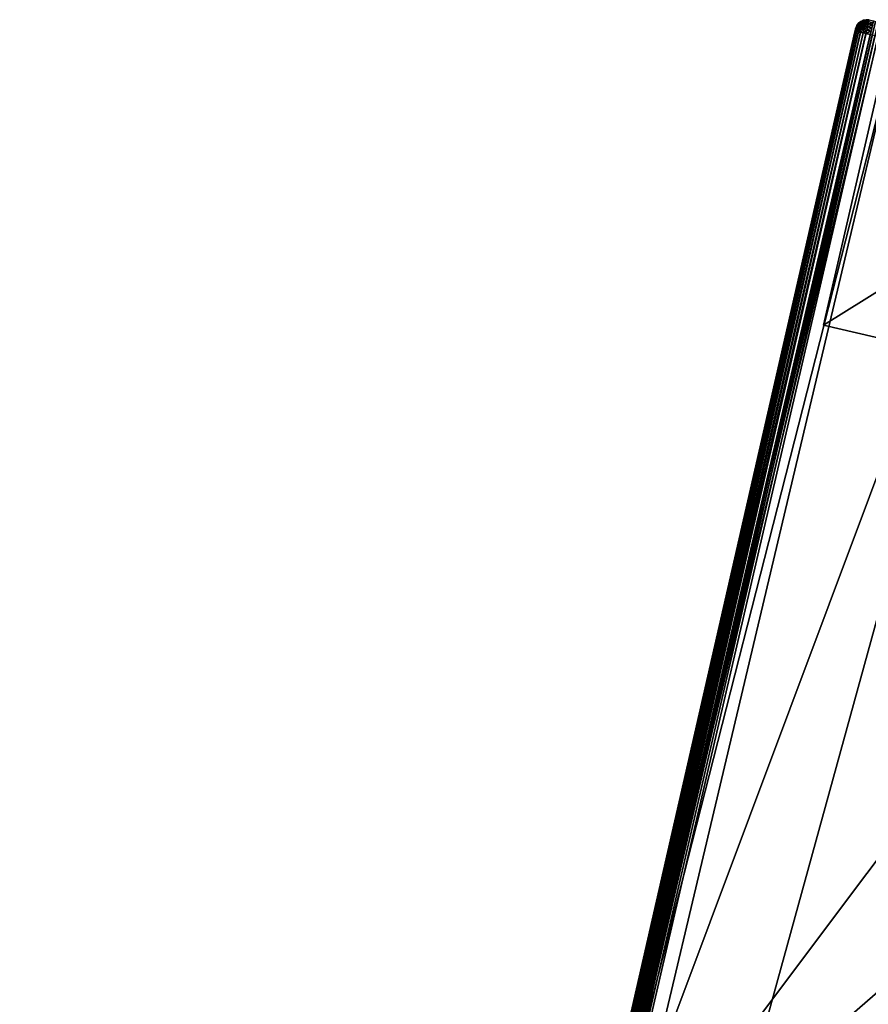
# Model space of a CAD drawing. Extents: x -2.66 to 2.48, y -3.08 to -0.53.
# Drawn here: x -2.15 to -1.84, y -1.35 to -1 of the extents above; entities that cross this region are included whole.
import ezdxf

# ---------------------------------------------------------------- set-up
doc = ezdxf.new("R2010")
doc.units = 0
doc.header["$LTSCALE"] = 0.0254
doc.layers.get('0').update_dxf_attribs({"color": 13, "linetype": 'CONTINUOUS'})

# ---------------------------------------------------------------- blocks, each defined once
blk = doc.blocks.new('GROUP_3')
at = {"color": 250}
for p, q in [((0, 0.1), (0.1, 0.1)), ((0, 0.1), (0, 0.1, 0.02)), ((0, 0.1, 0.02), (0.1, 0.1, 0.02)), ((0, 0, 0.02), (0, 0.1, 0.02)), ((0, 0.1, 0.02), (0.1, 0.1, 0.02)), ((0, 0), (0, 0.1)), ((0, 0, 0.02), (0, 0.1, 0.02)), ((0, 0.1), (0, 0.1, 0.02)), ((0, 0), (0, 0.1)), ((0, 0.1), (0.1, 0.1)), ((0.1, 0.1), (0.1, 0)), ((0.1, 0.1), (0.1, 0.1, 0.02)), ((0.1, 0.1, 0.02), (0.1, 0, 0.02)), ((0.1, 0.1), (0.1, 0.1, 0.02)), ((0.1, 0.1, 0.02), (0.1, 0, 0.02)), ((0.1, 0.1), (0.1, 0)), ((0.1, 0), (0, 0)), ((0.1, 0, 0.02), (0, 0, 0.02)), ((0, 0), (0, 0, 0.02)), ((0.1, 0, 0.02), (0, 0, 0.02)), ((0, 0), (0, 0, 0.02)), ((0.1, 0), (0, 0)), ((0.1, 0), (0.1, 0, 0.02)), ((0.1, 0), (0.1, 0, 0.02))]:
    blk.add_line(p, q, dxfattribs=at)
mesh = blk.add_polyface(dxfattribs=at)
corners = [(0, 0.1, 0.02), (0.1, 0.1), (0, 0.1), (0.1, 0.1, 0.02)]
mesh.append_faces([[corners[k] for k in face] for face in [(0, 1, 2), (1, 0, 3)]], dxfattribs={"vtx0": -1, "color": 250})
mesh = blk.add_polyface(dxfattribs=at)
corners = [(0.1, 0, 0.02), (0, 0.1, 0.02), (0, 0, 0.02), (0.1, 0.1, 0.02)]
mesh.append_faces([[corners[k] for k in face] for face in [(0, 1, 2), (1, 0, 3)]], dxfattribs={"vtx0": -1, "color": 250})
mesh = blk.add_polyface(dxfattribs=at)
corners = [(0, 0.1, 0.02), (0, 0), (0, 0, 0.02), (0, 0.1)]
mesh.append_faces([[corners[k] for k in face] for face in [(0, 1, 2), (1, 0, 3)]], dxfattribs={"vtx0": -1, "color": 250})
mesh = blk.add_polyface(dxfattribs=at)
corners = [(0.1, 0.1), (0, 0), (0, 0.1), (0.1, 0)]
mesh.append_faces([[corners[k] for k in face] for face in [(0, 1, 2), (1, 0, 3)]], dxfattribs={"vtx0": -1, "color": 250})
mesh = blk.add_polyface(dxfattribs=at)
corners = [(0.1, 0.1), (0.1, 0, 0.02), (0.1, 0), (0.1, 0.1, 0.02)]
mesh.append_faces([[corners[k] for k in face] for face in [(0, 1, 2), (1, 0, 3)]], dxfattribs={"vtx0": -1, "color": 250})
mesh = blk.add_polyface(dxfattribs=at)
corners = [(0.1, 0, 0.02), (0, 0), (0.1, 0), (0, 0, 0.02)]
mesh.append_faces([[corners[k] for k in face] for face in [(0, 1, 2), (1, 0, 3)]], dxfattribs={"vtx0": -1, "color": 250})
blk = doc.blocks.new('GROUP_2')
at = {"color": 0, "rotation": 311.4000000000017}
blk.add_blockref('GROUP_3', (0, 0.98178), dxfattribs=at)
blk = doc.blocks.new('GROUP_1')
at = {"color": 0}
for p, q in [((0.0002, 1.00858, 0.00054), (0.00066, 1.00952, 0.00014)), ((0.0002, 1.00858, 0.00054), (0.00066, 1.00952, 0.00014)), ((0.00066, 1.00952, 0.42499), (0.0002, 1.00858, 0.42496)), ((0.00066, 1.00952, 0.42499), (0.0002, 1.00858, 0.42496)), ((0.0003, 1.00847, 0.42615), (0.00077, 1.0094, 0.42626)), ((0.0003, 1.00847, 0.42615), (0.00077, 1.0094, 0.42626)), ((0.00066, 1.00952, 0.00014), (0.00134, 1.0103)), ((0.00066, 1.00952, 0.00014), (0.00134, 1.0103)), ((0.00134, 1.0103, 0.425), (0.00066, 1.00952, 0.42499)), ((0.00134, 1.0103, 0.425), (0.00066, 1.00952, 0.42499)), ((0.00066, 1.00952, 0.00014), (0.89603, 0.00041, 0.00014)), ((0.00066, 1.00952, 0.00014), (0.89603, 0.00041, 0.00014)), ((0.00066, 1.00952, 0.42499), (0.00066, 1.00952, 0.00014)), ((0.00066, 1.00952, 0.42499), (0.00066, 1.00952, 0.00014)), ((0.00077, 1.0094, 0.42626), (0.00066, 1.00952, 0.42499)), ((0.00077, 1.0094, 0.42626), (0.00066, 1.00952, 0.42499)), ((0.00077, 1.0094, 0.42626), (0.00145, 1.01017, 0.42629)), ((0.00077, 1.0094, 0.42626), (0.00145, 1.01017, 0.42629)), ((0.00109, 1.00903, 0.42743), (0.00077, 1.0094, 0.42626)), ((0.00109, 1.00903, 0.42743), (0.00077, 1.0094, 0.42626)), ((0.00109, 1.00903, 0.42743), (0.00178, 1.0098, 0.4275)), ((0.00109, 1.00903, 0.42743), (0.00178, 1.0098, 0.4275)), ((0.89689, 0.00099), (0.00134, 1.0103)), ((0.89689, 0.00099), (0.00134, 1.0103)), ((0.00178, 1.0098, 0.4275), (0.00231, 1.0092, 0.42854)), ((0.00178, 1.0098, 0.4275), (0.00231, 1.0092, 0.42854)), ((0.00351, 1.01026, 0.42854), (0.00231, 1.0092, 0.42854)), ((0.00351, 1.01026, 0.42854), (0.00231, 1.0092, 0.42854)), ((0.00419, 1.00949, 0.42933), (0.00299, 1.00843, 0.42933)), ((0.00419, 1.00949, 0.42933), (0.00299, 1.00843, 0.42933)), ((0, 1.00756, 0.00117), (0.0002, 1.00858, 0.00054)), ((0, 1.00756, 0.00117), (0.0002, 1.00858, 0.00054)), ((0.0002, 1.00858, 0.42496), (0, 1.00756, 0.42492)), ((0.0002, 1.00858, 0.42496), (0, 1.00756, 0.42492)), ((0, 1.00756, 0.00117), (0.89399, 0, 0.00117)), ((0, 1.00756, 0.00117), (0.89399, 0, 0.00117)), ((0.00007, 1.00652, 0.002), (0, 1.00756, 0.00117)), ((0, 1.00756, 0.42492), (0, 1.00756, 0.00117)), ((0.00007, 1.00652, 0.002), (0, 1.00756, 0.00117)), ((0, 1.00756, 0.42492), (0.00007, 1.00652, 0.42487)), ((0, 1.00756, 0.42492), (0, 1.00756, 0.00117)), ((0.00009, 1.00746, 0.42599), (0, 1.00756, 0.42492)), ((0, 1.00756, 0.42492), (0.00007, 1.00652, 0.42487)), ((0.00009, 1.00746, 0.42599), (0, 1.00756, 0.42492)), ((0.00007, 1.00652, 0.002), (0.89297, 0.0002, 0.002)), ((0.00007, 1.00652, 0.002), (0.89297, 0.0002, 0.002)), ((0.00041, 1.00553, 0.00296), (0.00007, 1.00652, 0.002)), ((0.00007, 1.00652, 0.42487), (0.00007, 1.00652, 0.002)), ((0.00007, 1.00652, 0.42487), (0.00007, 1.00652, 0.002)), ((0.00041, 1.00553, 0.00296), (0.00007, 1.00652, 0.002)), ((0.00007, 1.00652, 0.42487), (0.00041, 1.00553, 0.42481)), ((0.00015, 1.00643, 0.42577), (0.00007, 1.00652, 0.42487)), ((0.00015, 1.00643, 0.42577), (0.00007, 1.00652, 0.42487)), ((0.00007, 1.00652, 0.42487), (0.00041, 1.00553, 0.42481)), ((0.00009, 1.00746, 0.42599), (0.0003, 1.00847, 0.42615)), ((0.00009, 1.00746, 0.42599), (0.0003, 1.00847, 0.42615)), ((0.00015, 1.00643, 0.42577), (0.00009, 1.00746, 0.42599)), ((0.00035, 1.00717, 0.42691), (0.00009, 1.00746, 0.42599)), ((0.00035, 1.00717, 0.42691), (0.00009, 1.00746, 0.42599)), ((0.00015, 1.00643, 0.42577), (0.00009, 1.00746, 0.42599)), ((0.00035, 1.00621, 0.42649), (0.00015, 1.00643, 0.42577)), ((0.00048, 1.00546, 0.42552), (0.00015, 1.00643, 0.42577)), ((0.00035, 1.00621, 0.42649), (0.00015, 1.00643, 0.42577)), ((0.00048, 1.00546, 0.42552), (0.00015, 1.00643, 0.42577)), ((0.0002, 1.00858, 0.00054), (0.89504, 0.00007, 0.00054)), ((0.0002, 1.00858, 0.00054), (0.89504, 0.00007, 0.00054)), ((0.0002, 1.00858, 0.42496), (0.0002, 1.00858, 0.00054)), ((0.0002, 1.00858, 0.42496), (0.0002, 1.00858, 0.00054)), ((0.0003, 1.00847, 0.42615), (0.0002, 1.00858, 0.42496)), ((0.0003, 1.00847, 0.42615), (0.0002, 1.00858, 0.42496)), ((0.0006, 1.00813, 0.42723), (0.0003, 1.00847, 0.42615)), ((0.0006, 1.00813, 0.42723), (0.0003, 1.00847, 0.42615)), ((0.00035, 1.00717, 0.42691), (0.0006, 1.00813, 0.42723)), ((0.00035, 1.00717, 0.42691), (0.0006, 1.00813, 0.42723)), ((0.00075, 1.00672, 0.4277), (0.00035, 1.00717, 0.42691)), ((0.00075, 1.00672, 0.4277), (0.00035, 1.00717, 0.42691)), ((0.00035, 1.00717, 0.42691), (0.00035, 1.00621, 0.42649)), ((0.00035, 1.00717, 0.42691), (0.00035, 1.00621, 0.42649)), ((0.00035, 1.00621, 0.42649), (0.00061, 1.00531, 0.426)), ((0.00066, 1.00585, 0.42711), (0.00035, 1.00621, 0.42649)), ((0.00066, 1.00585, 0.42711), (0.00035, 1.00621, 0.42649)), ((0.00035, 1.00621, 0.42649), (0.00061, 1.00531, 0.426)), ((0.0006, 1.00813, 0.42723), (0.00109, 1.00903, 0.42743)), ((0.0006, 1.00813, 0.42723), (0.00109, 1.00903, 0.42743)), ((0.00107, 1.0076, 0.42815), (0.0006, 1.00813, 0.42723)), ((0.00107, 1.0076, 0.42815), (0.0006, 1.00813, 0.42723)), ((0.00075, 1.00672, 0.4277), (0.00066, 1.00585, 0.42711)), ((0.00075, 1.00672, 0.4277), (0.00066, 1.00585, 0.42711)), ((0.00107, 1.00539, 0.42758), (0.00066, 1.00585, 0.42711)), ((0.00107, 1.00539, 0.42758), (0.00066, 1.00585, 0.42711)), ((0.00066, 1.00585, 0.42711), (0.00082, 1.00508, 0.42642)), ((0.00066, 1.00585, 0.42711), (0.00082, 1.00508, 0.42642)), ((0.00107, 1.0076, 0.42815), (0.00075, 1.00672, 0.4277)), ((0.00107, 1.0076, 0.42815), (0.00075, 1.00672, 0.4277)), ((0.00127, 1.00612, 0.42831), (0.00075, 1.00672, 0.4277)), ((0.00127, 1.00612, 0.42831), (0.00075, 1.00672, 0.4277)), ((0.0016, 1.00845, 0.42844), (0.00107, 1.0076, 0.42815)), ((0.0016, 1.00845, 0.42844), (0.00107, 1.0076, 0.42815)), ((0.00168, 1.00691, 0.42886), (0.00107, 1.0076, 0.42815)), ((0.00168, 1.00691, 0.42886), (0.00107, 1.0076, 0.42815)), ((0.00107, 1.00539, 0.42758), (0.00127, 1.00612, 0.42831)), ((0.00107, 1.00539, 0.42758), (0.00127, 1.00612, 0.42831)), ((0.0016, 1.00845, 0.42844), (0.00109, 1.00903, 0.42743)), ((0.0016, 1.00845, 0.42844), (0.00109, 1.00903, 0.42743)), ((0.00127, 1.00612, 0.42831), (0.00168, 1.00691, 0.42886)), ((0.00127, 1.00612, 0.42831), (0.00168, 1.00691, 0.42886)), ((0.00189, 1.00544, 0.42869), (0.00127, 1.00612, 0.42831)), ((0.00189, 1.00544, 0.42869), (0.00127, 1.00612, 0.42831)), ((0.00231, 1.0092, 0.42854), (0.0016, 1.00845, 0.42844)), ((0.00231, 1.0092, 0.42854), (0.0016, 1.00845, 0.42844)), ((0.00227, 1.0077, 0.42921), (0.0016, 1.00845, 0.42844)), ((0.00227, 1.0077, 0.42921), (0.0016, 1.00845, 0.42844)), ((0.00168, 1.00691, 0.42886), (0.00227, 1.0077, 0.42921)), ((0.00168, 1.00691, 0.42886), (0.00227, 1.0077, 0.42921)), ((0.0024, 1.00611, 0.42931), (0.00168, 1.00691, 0.42886)), ((0.0024, 1.00611, 0.42931), (0.00168, 1.00691, 0.42886)), ((0.0024, 1.00611, 0.42931), (0.00189, 1.00544, 0.42869)), ((0.0024, 1.00611, 0.42931), (0.00189, 1.00544, 0.42869)), ((0.00227, 1.0077, 0.42921), (0.00299, 1.00843, 0.42933)), ((0.00227, 1.0077, 0.42921), (0.00299, 1.00843, 0.42933)), ((0.00305, 1.00682, 0.4297), (0.00227, 1.0077, 0.42921)), ((0.00305, 1.00682, 0.4297), (0.00227, 1.0077, 0.42921)), ((0.00231, 1.0092, 0.42854), (0.00299, 1.00843, 0.42933)), ((0.00231, 1.0092, 0.42854), (0.00299, 1.00843, 0.42933)), ((0.00305, 1.00682, 0.4297), (0.0024, 1.00611, 0.42931)), ((0.00305, 1.00682, 0.4297), (0.0024, 1.00611, 0.42931)), ((0.00319, 1.00522, 0.42946), (0.0024, 1.00611, 0.42931)), ((0.00319, 1.00522, 0.42946), (0.0024, 1.00611, 0.42931)), ((0.00299, 1.00843, 0.42933), (0.00379, 1.00752, 0.42983)), ((0.00299, 1.00843, 0.42933), (0.00379, 1.00752, 0.42983)), ((0.00379, 1.00752, 0.42983), (0.00305, 1.00682, 0.4297)), ((0.00379, 1.00752, 0.42983), (0.00305, 1.00682, 0.4297)), ((0.00389, 1.00588, 0.42986), (0.00305, 1.00682, 0.4297)), ((0.00389, 1.00588, 0.42986), (0.00305, 1.00682, 0.4297)), ((0.00389, 1.00588, 0.42986), (0.00319, 1.00522, 0.42946)), ((0.00389, 1.00588, 0.42986), (0.00319, 1.00522, 0.42946)), ((0.00499, 1.00858, 0.42983), (0.00379, 1.00752, 0.42983)), ((0.00499, 1.00858, 0.42983), (0.00379, 1.00752, 0.42983)), ((0.00379, 1.00752, 0.42983), (0.00464, 1.00655, 0.43)), ((0.00379, 1.00752, 0.42983), (0.00464, 1.00655, 0.43)), ((0.00464, 1.00655, 0.43), (0.00389, 1.00588, 0.42986)), ((0.00464, 1.00655, 0.43), (0.00389, 1.00588, 0.42986)), ((0.00389, 1.00588, 0.42986), (0.29785, 0.67458, 0.42986)), ((0.00389, 1.00588, 0.42986), (0.29785, 0.67458, 0.42986)), ((0.00464, 1.00655, 0.43), (0.00585, 1.00761, 0.43)), ((0.00464, 1.00655, 0.43), (0.00585, 1.00761, 0.43)), ((0.29853, 0.67536, 0.43), (0.00464, 1.00655, 0.43)), ((0.29853, 0.67536, 0.43), (0.00464, 1.00655, 0.43)), ((0.00041, 1.00553, 0.00296), (0.89203, 0.00066, 0.00296)), ((0.001, 1.00467, 0.004), (0.00041, 1.00553, 0.00296)), ((0.00041, 1.00553, 0.00296), (0.89203, 0.00066, 0.00296)), ((0.00041, 1.00553, 0.42481), (0.00041, 1.00553, 0.00296)), ((0.001, 1.00467, 0.004), (0.00041, 1.00553, 0.00296)), ((0.00041, 1.00553, 0.42481), (0.001, 1.00467, 0.42474)), ((0.00041, 1.00553, 0.42481), (0.00041, 1.00553, 0.00296)), ((0.00048, 1.00546, 0.42552), (0.00041, 1.00553, 0.42481)), ((0.00041, 1.00553, 0.42481), (0.001, 1.00467, 0.42474)), ((0.00048, 1.00546, 0.42552), (0.00041, 1.00553, 0.42481)), ((0.00104, 1.00462, 0.42525), (0.00048, 1.00546, 0.42552)), ((0.00061, 1.00531, 0.426), (0.00048, 1.00546, 0.42552)), ((0.00061, 1.00531, 0.426), (0.00048, 1.00546, 0.42552)), ((0.00104, 1.00462, 0.42525), (0.00048, 1.00546, 0.42552)), ((0.00082, 1.00508, 0.42642), (0.00061, 1.00531, 0.426)), ((0.00061, 1.00531, 0.426), (0.00111, 1.00455, 0.42548)), ((0.00061, 1.00531, 0.426), (0.00111, 1.00455, 0.42548)), ((0.00082, 1.00508, 0.42642), (0.00061, 1.00531, 0.426)), ((0.00082, 1.00508, 0.42642), (0.00121, 1.00443, 0.42568)), ((0.0011, 1.00476, 0.42674), (0.00082, 1.00508, 0.42642)), ((0.0011, 1.00476, 0.42674), (0.00082, 1.00508, 0.42642)), ((0.00082, 1.00508, 0.42642), (0.00121, 1.00443, 0.42568)), ((0.89124, 0.00134, 0.004), (0.001, 1.00467, 0.004)), ((0.001, 1.00467, 0.004), (0.001, 1.00467, 0.42474)), ((0.00104, 1.00462, 0.42525), (0.001, 1.00467, 0.42474)), ((0.001, 1.00467, 0.004), (0.001, 1.00467, 0.42474)), ((0.89124, 0.00134, 0.004), (0.001, 1.00467, 0.004)), ((0.00104, 1.00462, 0.42525), (0.001, 1.00467, 0.42474)), ((0.00111, 1.00455, 0.42548), (0.00104, 1.00462, 0.42525)), ((0.00111, 1.00455, 0.42548), (0.00104, 1.00462, 0.42525)), ((0.0011, 1.00476, 0.42674), (0.00107, 1.00539, 0.42758)), ((0.00155, 1.00485, 0.42788), (0.00107, 1.00539, 0.42758)), ((0.00155, 1.00485, 0.42788), (0.00107, 1.00539, 0.42758)), ((0.0011, 1.00476, 0.42674), (0.00107, 1.00539, 0.42758)), ((0.00134, 1.00428, 0.42584), (0.0011, 1.00476, 0.42674)), ((0.00142, 1.0044, 0.42694), (0.0011, 1.00476, 0.42674)), ((0.00142, 1.0044, 0.42694), (0.0011, 1.00476, 0.42674)), ((0.00134, 1.00428, 0.42584), (0.0011, 1.00476, 0.42674)), ((0.00121, 1.00443, 0.42568), (0.00111, 1.00455, 0.42548)), ((0.00121, 1.00443, 0.42568), (0.00111, 1.00455, 0.42548)), ((0.00134, 1.00428, 0.42584), (0.00121, 1.00443, 0.42568)), ((0.00134, 1.00428, 0.42584), (0.00121, 1.00443, 0.42568)), ((0.0015, 1.00411, 0.42593), (0.00134, 1.00428, 0.42584)), ((0.0015, 1.00411, 0.42593), (0.00134, 1.00428, 0.42584)), ((0.00155, 1.00485, 0.42788), (0.00142, 1.0044, 0.42694)), ((0.00155, 1.00485, 0.42788), (0.00142, 1.0044, 0.42694)), ((0.00189, 1.00387, 0.42704), (0.00142, 1.0044, 0.42694)), ((0.00189, 1.00387, 0.42704), (0.00142, 1.0044, 0.42694)), ((0.00142, 1.0044, 0.42694), (0.0015, 1.00411, 0.42593)), ((0.00142, 1.0044, 0.42694), (0.0015, 1.00411, 0.42593)), ((0.00184, 1.00373, 0.426), (0.0015, 1.00411, 0.42593)), ((0.00184, 1.00373, 0.426), (0.0015, 1.00411, 0.42593)), ((0.00189, 1.00544, 0.42869), (0.00155, 1.00485, 0.42788)), ((0.00189, 1.00544, 0.42869), (0.00155, 1.00485, 0.42788)), ((0.00215, 1.00418, 0.428), (0.00155, 1.00485, 0.42788)), ((0.00215, 1.00418, 0.428), (0.00155, 1.00485, 0.42788)), ((0.00189, 1.00387, 0.42704), (0.00184, 1.00373, 0.426)), ((0.00189, 1.00387, 0.42704), (0.00184, 1.00373, 0.426)), ((0.29819, 0.66973, 0.426), (0.00184, 1.00373, 0.426)), ((0.29819, 0.66973, 0.426), (0.00184, 1.00373, 0.426)), ((0.00259, 1.00464, 0.42883), (0.00189, 1.00544, 0.42869)), ((0.00259, 1.00464, 0.42883), (0.00189, 1.00544, 0.42869)), ((0.00215, 1.00418, 0.428), (0.00189, 1.00387, 0.42704)), ((0.00215, 1.00418, 0.428), (0.00189, 1.00387, 0.42704)), ((0.00189, 1.00387, 0.42704), (0.2976, 0.67059, 0.42704)), ((0.00189, 1.00387, 0.42704), (0.2976, 0.67059, 0.42704)), ((0.00259, 1.00464, 0.42883), (0.00215, 1.00418, 0.428)), ((0.00259, 1.00464, 0.42883), (0.00215, 1.00418, 0.428)), ((0.00215, 1.00418, 0.428), (0.29726, 0.67158, 0.428)), ((0.00215, 1.00418, 0.428), (0.29726, 0.67158, 0.428)), ((0.00319, 1.00522, 0.42946), (0.00259, 1.00464, 0.42883)), ((0.00319, 1.00522, 0.42946), (0.00259, 1.00464, 0.42883)), ((0.00259, 1.00464, 0.42883), (0.29719, 0.67262, 0.42883)), ((0.00259, 1.00464, 0.42883), (0.29719, 0.67262, 0.42883)), ((0.00319, 1.00522, 0.42946), (0.29739, 0.67364, 0.42946)), ((0.00319, 1.00522, 0.42946), (0.29739, 0.67364, 0.42946))]:
    blk.add_line(p, q, dxfattribs=at)
at = {"color": 7}
mesh = blk.add_polyface(dxfattribs=at)
corners = [(0.00254, 1.01136), (0.89689, 0.00099), (0.00134, 1.0103), (0.00308, 1.01183), (0.00379, 1.01247), (0.00466, 1.01323), (0.00975, 1.01772), (0.04599, 1.04967), (0.14594, 1.14962), (0.23942, 1.25565), (0.32605, 1.36733), (0.4055, 1.48424), (0.47745, 1.6059), (0.54162, 1.73185), (0.57913, 1.81853), (1.82411, 1.29794), (0.89868, 0.00257), (0.90061, 0.00427), (0.90146, 0.00502), (0.90261, 0.00604), (0.904, 0.00726), (0.91215, 0.01444), (0.97013, 0.06556), (1.13005, 0.22548), (1.27961, 0.39512), (1.41822, 0.57382), (1.54534, 0.76087), (1.66047, 0.95554), (1.76314, 1.15705)]
mesh.append_faces([[corners[k] for k in face] for face in [(0, 1, 2), (27, 15, 28)]], dxfattribs={"vtx0": -1, "color": 7})
mesh.append_faces([[corners[k] for k in face] for face in [(1, 15, 16), (16, 15, 17), (17, 15, 18), (18, 15, 19), (19, 15, 20), (20, 15, 21), (21, 15, 22), (22, 15, 23), (23, 15, 24), (24, 15, 25), (25, 15, 26), (26, 15, 27)]], dxfattribs={"vtx0": -1, "vtx1": -1, "color": 7})
mesh.append_faces([[corners[k] for k in face] for face in [(1, 0, 3), (1, 3, 4), (1, 4, 5), (1, 5, 6), (1, 6, 7), (1, 7, 8), (1, 8, 9), (1, 9, 10), (1, 10, 11), (1, 11, 12), (1, 12, 13), (1, 13, 14), (1, 14, 15)]], dxfattribs={"vtx0": -1, "vtx2": -1, "color": 7})
at = {"color": 0}
mesh = blk.add_polyface(dxfattribs=at)
corners = [(0.29853, 0.67536, 0.43), (0.00585, 1.00761, 0.43), (0.00464, 1.00655, 0.43), (0.00638, 1.00808, 0.43), (0.0071, 1.00872, 0.43), (0.00797, 1.00948, 0.43), (0.01306, 1.01397, 0.43), (0.04942, 1.04602, 0.43), (0.14959, 1.1462, 0.43), (0.24327, 1.25246, 0.43), (0.3301, 1.36439, 0.43), (0.35267, 0.72309, 0.43), (0.40972, 1.48156, 0.43), (0.47252, 0.84294, 0.43), (0.48184, 1.60349, 0.43), (0.58461, 0.97008, 0.43), (0.54615, 1.72972, 0.43), (0.58375, 1.8166, 0.43), (0.99228, 1.64577, 0.43), (0.68849, 1.10401, 0.43), (0.78376, 1.24419, 0.43), (0.87004, 1.39008, 0.43), (0.94699, 1.5411, 0.43)]
mesh.append_faces([[corners[k] for k in face] for face in [(0, 1, 2), (18, 21, 22)]], dxfattribs={"vtx0": -1, "color": 0})
mesh.append_faces([[corners[k] for k in face] for face in [(1, 0, 3), (3, 0, 4), (4, 0, 5), (5, 0, 6), (6, 0, 7), (7, 0, 8), (8, 0, 9), (9, 0, 10), (10, 11, 12), (12, 13, 14), (14, 15, 16), (16, 15, 17), (17, 15, 18)]], dxfattribs={"vtx0": -1, "vtx1": -1, "color": 0})
mesh.append_faces([[corners[k] for k in face] for face in [(10, 0, 11), (12, 11, 13), (14, 13, 15), (18, 15, 19), (18, 19, 20), (18, 20, 21)]], dxfattribs={"vtx0": -1, "vtx2": -1, "color": 0})
mesh = blk.add_polyface(dxfattribs=at)
corners = [(0.00066, 1.00952, 0.00014), (0.89504, 0.00007, 0.00054), (0.0002, 1.00858, 0.00054), (0.89603, 0.00041, 0.00014)]
mesh.append_faces([[corners[k] for k in face] for face in [(0, 1, 2), (1, 0, 3)]], dxfattribs={"vtx0": -1, "color": 0})
mesh = blk.add_polyface(dxfattribs=at)
corners = [(0.00066, 1.00952, 0.42499), (0.0002, 1.00858, 0.00054), (0.0002, 1.00858, 0.42496), (0.00066, 1.00952, 0.00014)]
mesh.append_faces([[corners[k] for k in face] for face in [(0, 1, 2), (1, 0, 3)]], dxfattribs={"vtx0": -1, "color": 0})
mesh = blk.add_polyface(dxfattribs=at)
corners = [(0.00077, 1.0094, 0.42626), (0.0002, 1.00858, 0.42496), (0.0003, 1.00847, 0.42615), (0.00066, 1.00952, 0.42499)]
mesh.append_faces([[corners[k] for k in face] for face in [(0, 1, 2), (1, 0, 3)]], dxfattribs={"vtx0": -1, "color": 0})
mesh = blk.add_polyface(dxfattribs=at)
corners = [(0.00109, 1.00903, 0.42743), (0.0003, 1.00847, 0.42615), (0.0006, 1.00813, 0.42723), (0.00077, 1.0094, 0.42626)]
mesh.append_faces([[corners[k] for k in face] for face in [(0, 1, 2), (1, 0, 3)]], dxfattribs={"vtx0": -1, "color": 0})
mesh = blk.add_polyface(dxfattribs=at)
corners = [(0.00134, 1.0103), (0.89603, 0.00041, 0.00014), (0.00066, 1.00952, 0.00014), (0.89689, 0.00099)]
mesh.append_faces([[corners[k] for k in face] for face in [(0, 1, 2), (1, 0, 3)]], dxfattribs={"vtx0": -1, "color": 0})
mesh = blk.add_polyface(dxfattribs=at)
corners = [(0.00134, 1.0103, 0.425), (0.00066, 1.00952, 0.00014), (0.00066, 1.00952, 0.42499), (0.00134, 1.0103)]
mesh.append_faces([[corners[k] for k in face] for face in [(0, 1, 2), (1, 0, 3)]], dxfattribs={"vtx0": -1, "color": 0})
mesh = blk.add_polyface(dxfattribs=at)
corners = [(0.00145, 1.01017, 0.42629), (0.00066, 1.00952, 0.42499), (0.00077, 1.0094, 0.42626), (0.00134, 1.0103, 0.425)]
mesh.append_faces([[corners[k] for k in face] for face in [(0, 1, 2), (1, 0, 3)]], dxfattribs={"vtx0": -1, "color": 0})
mesh = blk.add_polyface(dxfattribs=at)
corners = [(0.00178, 1.0098, 0.4275), (0.00077, 1.0094, 0.42626), (0.00109, 1.00903, 0.42743), (0.00145, 1.01017, 0.42629)]
mesh.append_faces([[corners[k] for k in face] for face in [(0, 1, 2), (1, 0, 3)]], dxfattribs={"vtx0": -1, "color": 0})
mesh = blk.add_polyface(dxfattribs=at)
corners = [(0.00231, 1.0092, 0.42854), (0.00109, 1.00903, 0.42743), (0.0016, 1.00845, 0.42844), (0.00178, 1.0098, 0.4275)]
mesh.append_faces([[corners[k] for k in face] for face in [(0, 1, 2), (1, 0, 3)]], dxfattribs={"vtx0": -1, "color": 0})
mesh = blk.add_polyface(dxfattribs=at)
corners = [(0.00231, 1.0092, 0.42854), (0.00298, 1.01086, 0.4275), (0.00178, 1.0098, 0.4275), (0.00351, 1.01026, 0.42854)]
mesh.append_faces([[corners[k] for k in face] for face in [(0, 1, 2), (1, 0, 3)]], dxfattribs={"vtx0": -1, "color": 0})
mesh = blk.add_polyface(dxfattribs=at)
corners = [(0.00299, 1.00843, 0.42933), (0.00351, 1.01026, 0.42854), (0.00231, 1.0092, 0.42854), (0.00419, 1.00949, 0.42933)]
mesh.append_faces([[corners[k] for k in face] for face in [(0, 1, 2), (1, 0, 3)]], dxfattribs={"vtx0": -1, "color": 0})
mesh = blk.add_polyface(dxfattribs=at)
corners = [(0.00379, 1.00752, 0.42983), (0.00419, 1.00949, 0.42933), (0.00299, 1.00843, 0.42933), (0.00499, 1.00858, 0.42983)]
mesh.append_faces([[corners[k] for k in face] for face in [(0, 1, 2), (1, 0, 3)]], dxfattribs={"vtx0": -1, "color": 0})
mesh = blk.add_polyface(dxfattribs=at)
corners = [(0.0002, 1.00858, 0.00054), (0.89399, 0, 0.00117), (0, 1.00756, 0.00117), (0.89504, 0.00007, 0.00054)]
mesh.append_faces([[corners[k] for k in face] for face in [(0, 1, 2), (1, 0, 3)]], dxfattribs={"vtx0": -1, "color": 0})
mesh = blk.add_polyface(dxfattribs=at)
corners = [(0.0002, 1.00858, 0.42496), (0, 1.00756, 0.00117), (0, 1.00756, 0.42492), (0.0002, 1.00858, 0.00054)]
mesh.append_faces([[corners[k] for k in face] for face in [(0, 1, 2), (1, 0, 3)]], dxfattribs={"vtx0": -1, "color": 0})
mesh = blk.add_polyface(dxfattribs=at)
corners = [(0.0003, 1.00847, 0.42615), (0, 1.00756, 0.42492), (0.00009, 1.00746, 0.42599), (0.0002, 1.00858, 0.42496)]
mesh.append_faces([[corners[k] for k in face] for face in [(0, 1, 2), (1, 0, 3)]], dxfattribs={"vtx0": -1, "color": 0})
mesh = blk.add_polyface(dxfattribs=at)
corners = [(0.89399, 0, 0.00117), (0.00007, 1.00652, 0.002), (0, 1.00756, 0.00117), (0.89297, 0.0002, 0.002)]
mesh.append_faces([[corners[k] for k in face] for face in [(0, 1, 2), (1, 0, 3)]], dxfattribs={"vtx0": -1, "color": 0})
mesh = blk.add_polyface(dxfattribs=at)
corners = [(0, 1.00756, 0.42492), (0.00007, 1.00652, 0.002), (0.00007, 1.00652, 0.42487), (0, 1.00756, 0.00117)]
mesh.append_faces([[corners[k] for k in face] for face in [(0, 1, 2), (1, 0, 3)]], dxfattribs={"vtx0": -1, "color": 0})
mesh = blk.add_polyface(dxfattribs=at)
corners = [(0.00009, 1.00746, 0.42599), (0.00007, 1.00652, 0.42487), (0.00015, 1.00643, 0.42577), (0, 1.00756, 0.42492)]
mesh.append_faces([[corners[k] for k in face] for face in [(0, 1, 2), (1, 0, 3)]], dxfattribs={"vtx0": -1, "color": 0})
mesh = blk.add_polyface(dxfattribs=at)
corners = [(0.89203, 0.00066, 0.00296), (0.00007, 1.00652, 0.002), (0.89297, 0.0002, 0.002), (0.00041, 1.00553, 0.00296)]
mesh.append_faces([[corners[k] for k in face] for face in [(0, 1, 2), (1, 0, 3)]], dxfattribs={"vtx0": -1, "color": 0})
mesh = blk.add_polyface(dxfattribs=at)
corners = [(0.00007, 1.00652, 0.42487), (0.00041, 1.00553, 0.00296), (0.00041, 1.00553, 0.42481), (0.00007, 1.00652, 0.002)]
mesh.append_faces([[corners[k] for k in face] for face in [(0, 1, 2), (1, 0, 3)]], dxfattribs={"vtx0": -1, "color": 0})
mesh = blk.add_polyface(dxfattribs=at)
corners = [(0.00015, 1.00643, 0.42577), (0.00041, 1.00553, 0.42481), (0.00048, 1.00546, 0.42552), (0.00007, 1.00652, 0.42487)]
mesh.append_faces([[corners[k] for k in face] for face in [(0, 1, 2), (1, 0, 3)]], dxfattribs={"vtx0": -1, "color": 0})
mesh = blk.add_polyface(dxfattribs=at)
corners = [(0.0006, 1.00813, 0.42723), (0.00009, 1.00746, 0.42599), (0.00035, 1.00717, 0.42691), (0.0003, 1.00847, 0.42615)]
mesh.append_faces([[corners[k] for k in face] for face in [(0, 1, 2), (1, 0, 3)]], dxfattribs={"vtx0": -1, "color": 0})
mesh = blk.add_polyface(dxfattribs=at)
corners = [(0.00035, 1.00717, 0.42691), (0.00015, 1.00643, 0.42577), (0.00035, 1.00621, 0.42649), (0.00009, 1.00746, 0.42599)]
mesh.append_faces([[corners[k] for k in face] for face in [(0, 1, 2), (1, 0, 3)]], dxfattribs={"vtx0": -1, "color": 0})
mesh = blk.add_polyface(dxfattribs=at)
corners = [(0.00035, 1.00621, 0.42649), (0.00048, 1.00546, 0.42552), (0.00061, 1.00531, 0.426), (0.00015, 1.00643, 0.42577)]
mesh.append_faces([[corners[k] for k in face] for face in [(0, 1, 2), (1, 0, 3)]], dxfattribs={"vtx0": -1, "color": 0})
mesh = blk.add_polyface(dxfattribs=at)
corners = [(0.00107, 1.0076, 0.42815), (0.00035, 1.00717, 0.42691), (0.00075, 1.00672, 0.4277), (0.0006, 1.00813, 0.42723)]
mesh.append_faces([[corners[k] for k in face] for face in [(0, 1, 2), (1, 0, 3)]], dxfattribs={"vtx0": -1, "color": 0})
mesh = blk.add_polyface(dxfattribs=at)
corners = [(0.00075, 1.00672, 0.4277), (0.00035, 1.00621, 0.42649), (0.00066, 1.00585, 0.42711), (0.00035, 1.00717, 0.42691)]
mesh.append_faces([[corners[k] for k in face] for face in [(0, 1, 2), (1, 0, 3)]], dxfattribs={"vtx0": -1, "color": 0})
mesh = blk.add_polyface(dxfattribs=at)
corners = [(0.00066, 1.00585, 0.42711), (0.00061, 1.00531, 0.426), (0.00082, 1.00508, 0.42642), (0.00035, 1.00621, 0.42649)]
mesh.append_faces([[corners[k] for k in face] for face in [(0, 1, 2), (1, 0, 3)]], dxfattribs={"vtx0": -1, "color": 0})
mesh = blk.add_polyface(dxfattribs=at)
corners = [(0.0016, 1.00845, 0.42844), (0.0006, 1.00813, 0.42723), (0.00107, 1.0076, 0.42815), (0.00109, 1.00903, 0.42743)]
mesh.append_faces([[corners[k] for k in face] for face in [(0, 1, 2), (1, 0, 3)]], dxfattribs={"vtx0": -1, "color": 0})
mesh = blk.add_polyface(dxfattribs=at)
corners = [(0.00127, 1.00612, 0.42831), (0.00066, 1.00585, 0.42711), (0.00107, 1.00539, 0.42758), (0.00075, 1.00672, 0.4277)]
mesh.append_faces([[corners[k] for k in face] for face in [(0, 1, 2), (1, 0, 3)]], dxfattribs={"vtx0": -1, "color": 0})
mesh = blk.add_polyface(dxfattribs=at)
corners = [(0.00107, 1.00539, 0.42758), (0.00082, 1.00508, 0.42642), (0.0011, 1.00476, 0.42674), (0.00066, 1.00585, 0.42711)]
mesh.append_faces([[corners[k] for k in face] for face in [(0, 1, 2), (1, 0, 3)]], dxfattribs={"vtx0": -1, "color": 0})
mesh = blk.add_polyface(dxfattribs=at)
corners = [(0.00168, 1.00691, 0.42886), (0.00075, 1.00672, 0.4277), (0.00127, 1.00612, 0.42831), (0.00107, 1.0076, 0.42815)]
mesh.append_faces([[corners[k] for k in face] for face in [(0, 1, 2), (1, 0, 3)]], dxfattribs={"vtx0": -1, "color": 0})
mesh = blk.add_polyface(dxfattribs=at)
corners = [(0.00168, 1.00691, 0.42886), (0.0016, 1.00845, 0.42844), (0.00107, 1.0076, 0.42815), (0.00227, 1.0077, 0.42921)]
mesh.append_faces([[corners[k] for k in face] for face in [(0, 1, 2), (1, 0, 3)]], dxfattribs={"vtx0": -1, "color": 0})
mesh = blk.add_polyface(dxfattribs=at)
corners = [(0.00189, 1.00544, 0.42869), (0.00107, 1.00539, 0.42758), (0.00155, 1.00485, 0.42788), (0.00127, 1.00612, 0.42831)]
mesh.append_faces([[corners[k] for k in face] for face in [(0, 1, 2), (1, 0, 3)]], dxfattribs={"vtx0": -1, "color": 0})
mesh = blk.add_polyface(dxfattribs=at)
corners = [(0.00189, 1.00544, 0.42869), (0.00168, 1.00691, 0.42886), (0.00127, 1.00612, 0.42831), (0.0024, 1.00611, 0.42931)]
mesh.append_faces([[corners[k] for k in face] for face in [(0, 1, 2), (1, 0, 3)]], dxfattribs={"vtx0": -1, "color": 0})
mesh = blk.add_polyface(dxfattribs=at)
corners = [(0.00227, 1.0077, 0.42921), (0.00231, 1.0092, 0.42854), (0.0016, 1.00845, 0.42844), (0.00299, 1.00843, 0.42933)]
mesh.append_faces([[corners[k] for k in face] for face in [(0, 1, 2), (1, 0, 3)]], dxfattribs={"vtx0": -1, "color": 0})
mesh = blk.add_polyface(dxfattribs=at)
corners = [(0.0024, 1.00611, 0.42931), (0.00227, 1.0077, 0.42921), (0.00168, 1.00691, 0.42886), (0.00305, 1.00682, 0.4297)]
mesh.append_faces([[corners[k] for k in face] for face in [(0, 1, 2), (1, 0, 3)]], dxfattribs={"vtx0": -1, "color": 0})
mesh = blk.add_polyface(dxfattribs=at)
corners = [(0.00259, 1.00464, 0.42883), (0.0024, 1.00611, 0.42931), (0.00189, 1.00544, 0.42869), (0.00319, 1.00522, 0.42946)]
mesh.append_faces([[corners[k] for k in face] for face in [(0, 1, 2), (1, 0, 3)]], dxfattribs={"vtx0": -1, "color": 0})
mesh = blk.add_polyface(dxfattribs=at)
corners = [(0.00305, 1.00682, 0.4297), (0.00299, 1.00843, 0.42933), (0.00227, 1.0077, 0.42921), (0.00379, 1.00752, 0.42983)]
mesh.append_faces([[corners[k] for k in face] for face in [(0, 1, 2), (1, 0, 3)]], dxfattribs={"vtx0": -1, "color": 0})
mesh = blk.add_polyface(dxfattribs=at)
corners = [(0.00319, 1.00522, 0.42946), (0.00305, 1.00682, 0.4297), (0.0024, 1.00611, 0.42931), (0.00389, 1.00588, 0.42986)]
mesh.append_faces([[corners[k] for k in face] for face in [(0, 1, 2), (1, 0, 3)]], dxfattribs={"vtx0": -1, "color": 0})
mesh = blk.add_polyface(dxfattribs=at)
corners = [(0.00389, 1.00588, 0.42986), (0.00379, 1.00752, 0.42983), (0.00305, 1.00682, 0.4297), (0.00464, 1.00655, 0.43)]
mesh.append_faces([[corners[k] for k in face] for face in [(0, 1, 2), (1, 0, 3)]], dxfattribs={"vtx0": -1, "color": 0})
mesh = blk.add_polyface(dxfattribs=at)
corners = [(0.29739, 0.67364, 0.42946), (0.00389, 1.00588, 0.42986), (0.00319, 1.00522, 0.42946), (0.29785, 0.67458, 0.42986)]
mesh.append_faces([[corners[k] for k in face] for face in [(0, 1, 2), (1, 0, 3)]], dxfattribs={"vtx0": -1, "color": 0})
mesh = blk.add_polyface(dxfattribs=at)
corners = [(0.00464, 1.00655, 0.43), (0.00499, 1.00858, 0.42983), (0.00379, 1.00752, 0.42983), (0.00585, 1.00761, 0.43)]
mesh.append_faces([[corners[k] for k in face] for face in [(0, 1, 2), (1, 0, 3)]], dxfattribs={"vtx0": -1, "color": 0})
mesh = blk.add_polyface(dxfattribs=at)
corners = [(0.29785, 0.67458, 0.42986), (0.00464, 1.00655, 0.43), (0.00389, 1.00588, 0.42986), (0.29853, 0.67536, 0.43)]
mesh.append_faces([[corners[k] for k in face] for face in [(0, 1, 2), (1, 0, 3)]], dxfattribs={"vtx0": -1, "color": 0})
mesh = blk.add_polyface(dxfattribs=at)
corners = [(0.89124, 0.00134, 0.004), (0.00041, 1.00553, 0.00296), (0.89203, 0.00066, 0.00296), (0.001, 1.00467, 0.004)]
mesh.append_faces([[corners[k] for k in face] for face in [(0, 1, 2), (1, 0, 3)]], dxfattribs={"vtx0": -1, "color": 0})
mesh = blk.add_polyface(dxfattribs=at)
corners = [(0.00041, 1.00553, 0.42481), (0.001, 1.00467, 0.004), (0.001, 1.00467, 0.42474), (0.00041, 1.00553, 0.00296)]
mesh.append_faces([[corners[k] for k in face] for face in [(0, 1, 2), (1, 0, 3)]], dxfattribs={"vtx0": -1, "color": 0})
mesh = blk.add_polyface(dxfattribs=at)
corners = [(0.00048, 1.00546, 0.42552), (0.001, 1.00467, 0.42474), (0.00104, 1.00462, 0.42525), (0.00041, 1.00553, 0.42481)]
mesh.append_faces([[corners[k] for k in face] for face in [(0, 1, 2), (1, 0, 3)]], dxfattribs={"vtx0": -1, "color": 0})
mesh = blk.add_polyface(dxfattribs=at)
corners = [(0.00061, 1.00531, 0.426), (0.00104, 1.00462, 0.42525), (0.00111, 1.00455, 0.42548), (0.00048, 1.00546, 0.42552)]
mesh.append_faces([[corners[k] for k in face] for face in [(0, 1, 2), (1, 0, 3)]], dxfattribs={"vtx0": -1, "color": 0})
mesh = blk.add_polyface(dxfattribs=at)
corners = [(0.00082, 1.00508, 0.42642), (0.00111, 1.00455, 0.42548), (0.00121, 1.00443, 0.42568), (0.00061, 1.00531, 0.426)]
mesh.append_faces([[corners[k] for k in face] for face in [(0, 1, 2), (1, 0, 3)]], dxfattribs={"vtx0": -1, "color": 0})
mesh = blk.add_polyface(dxfattribs=at)
corners = [(0.0011, 1.00476, 0.42674), (0.00121, 1.00443, 0.42568), (0.00134, 1.00428, 0.42584), (0.00082, 1.00508, 0.42642)]
mesh.append_faces([[corners[k] for k in face] for face in [(0, 1, 2), (1, 0, 3)]], dxfattribs={"vtx0": -1, "color": 0})
mesh = blk.add_polyface(dxfattribs=at)
corners = [(0.89119, 0.00139, 1.32525), (0.89124, 0.00134, 0.004), (0.89124, 0.00134, 1.32474), (0.5967, 0.33329, 0.876), (0.29819, 0.66973, 0.426), (0.001, 1.00467, 0.004), (0.89113, 0.00146, 1.32548), (0.89103, 0.00158, 1.32568), (0.89089, 0.00173, 1.32584), (0.89074, 0.0019, 1.32593), (0.8904, 0.00229, 1.326), (0.59754, 0.33235, 1.326), (0.5972, 0.33273, 1.32593), (0.59705, 0.3329, 1.32584), (0.59691, 0.33305, 1.32568), (0.59681, 0.33317, 1.32548), (0.59675, 0.33324, 1.32525), (0.5967, 0.33329, 1.32474), (0.29903, 0.66878, 0.876), (0.29869, 0.66917, 0.87593), (0.29853, 0.66934, 0.87584), (0.2984, 0.66949, 0.87568), (0.2983, 0.6696, 0.87548), (0.29823, 0.66968, 0.87525), (0.29819, 0.66973, 0.87474), (0.00184, 1.00373, 0.426), (0.0015, 1.00411, 0.42593), (0.00134, 1.00428, 0.42584), (0.00121, 1.00443, 0.42568), (0.00111, 1.00455, 0.42548), (0.00104, 1.00462, 0.42525), (0.001, 1.00467, 0.42474)]
mesh.append_faces([[corners[k] for k in face] for face in [(0, 1, 2), (3, 16, 17), (4, 23, 24), (5, 30, 31)]], dxfattribs={"vtx0": -1, "color": 0})
mesh.append_faces([[corners[k] for k in face] for face in [(1, 4, 5)]], dxfattribs={"vtx0": -1, "vtx1": -1, "color": 0})
mesh.append_faces([[corners[k] for k in face] for face in [(1, 0, 3), (1, 3, 4)]], dxfattribs={"vtx0": -1, "vtx1": -1, "vtx2": -1, "color": 0})
mesh.append_faces([[corners[k] for k in face] for face in [(3, 0, 6), (3, 6, 7), (3, 7, 8), (3, 8, 9), (3, 9, 10), (3, 10, 11), (3, 11, 12), (3, 12, 13), (3, 13, 14), (3, 14, 15), (3, 15, 16), (4, 3, 18), (4, 18, 19), (4, 19, 20), (4, 20, 21), (4, 21, 22), (4, 22, 23), (5, 4, 25), (5, 25, 26), (5, 26, 27), (5, 27, 28), (5, 28, 29), (5, 29, 30)]], dxfattribs={"vtx0": -1, "vtx2": -1, "color": 0})
mesh = blk.add_polyface(dxfattribs=at)
corners = [(0.00155, 1.00485, 0.42788), (0.0011, 1.00476, 0.42674), (0.00142, 1.0044, 0.42694), (0.00107, 1.00539, 0.42758)]
mesh.append_faces([[corners[k] for k in face] for face in [(0, 1, 2), (1, 0, 3)]], dxfattribs={"vtx0": -1, "color": 0})
mesh = blk.add_polyface(dxfattribs=at)
corners = [(0.00142, 1.0044, 0.42694), (0.00134, 1.00428, 0.42584), (0.0015, 1.00411, 0.42593), (0.0011, 1.00476, 0.42674)]
mesh.append_faces([[corners[k] for k in face] for face in [(0, 1, 2), (1, 0, 3)]], dxfattribs={"vtx0": -1, "color": 0})
mesh = blk.add_polyface(dxfattribs=at)
corners = [(0.00215, 1.00418, 0.428), (0.00142, 1.0044, 0.42694), (0.00189, 1.00387, 0.42704), (0.00155, 1.00485, 0.42788)]
mesh.append_faces([[corners[k] for k in face] for face in [(0, 1, 2), (1, 0, 3)]], dxfattribs={"vtx0": -1, "color": 0})
mesh = blk.add_polyface(dxfattribs=at)
corners = [(0.00189, 1.00387, 0.42704), (0.0015, 1.00411, 0.42593), (0.00184, 1.00373, 0.426), (0.00142, 1.0044, 0.42694)]
mesh.append_faces([[corners[k] for k in face] for face in [(0, 1, 2), (1, 0, 3)]], dxfattribs={"vtx0": -1, "color": 0})
mesh = blk.add_polyface(dxfattribs=at)
corners = [(0.00259, 1.00464, 0.42883), (0.00155, 1.00485, 0.42788), (0.00215, 1.00418, 0.428), (0.00189, 1.00544, 0.42869)]
mesh.append_faces([[corners[k] for k in face] for face in [(0, 1, 2), (1, 0, 3)]], dxfattribs={"vtx0": -1, "color": 0})
mesh = blk.add_polyface(dxfattribs=at)
corners = [(0.2976, 0.67059, 0.42704), (0.00184, 1.00373, 0.426), (0.29819, 0.66973, 0.426), (0.00189, 1.00387, 0.42704)]
mesh.append_faces([[corners[k] for k in face] for face in [(0, 1, 2), (1, 0, 3)]], dxfattribs={"vtx0": -1, "color": 0})
mesh = blk.add_polyface(dxfattribs=at)
corners = [(0.29726, 0.67158, 0.428), (0.00189, 1.00387, 0.42704), (0.2976, 0.67059, 0.42704), (0.00215, 1.00418, 0.428)]
mesh.append_faces([[corners[k] for k in face] for face in [(0, 1, 2), (1, 0, 3)]], dxfattribs={"vtx0": -1, "color": 0})
mesh = blk.add_polyface(dxfattribs=at)
corners = [(0.29726, 0.67158, 0.428), (0.00259, 1.00464, 0.42883), (0.00215, 1.00418, 0.428), (0.29719, 0.67262, 0.42883)]
mesh.append_faces([[corners[k] for k in face] for face in [(0, 1, 2), (1, 0, 3)]], dxfattribs={"vtx0": -1, "color": 0})
mesh = blk.add_polyface(dxfattribs=at)
corners = [(0.29719, 0.67262, 0.42883), (0.00319, 1.00522, 0.42946), (0.00259, 1.00464, 0.42883), (0.29739, 0.67364, 0.42946)]
mesh.append_faces([[corners[k] for k in face] for face in [(0, 1, 2), (1, 0, 3)]], dxfattribs={"vtx0": -1, "color": 0})
blk = doc.blocks.new('GROUP_6')
at = {"color": 13, "rotation": 305.5640162968942}
for name, p in [('GROUP_1', (-0.51935, 0.81993, 0.02)), ('GROUP_2', (-0.48914, 0.8238))]:
    blk.add_blockref(name, p, dxfattribs=at)

msp = doc.modelspace()

# ---------------------------------------------------------------- block references
at = {"color": 0}
msp.add_blockref('GROUP_6', (-2.14537, -2.40639, -0.02), dxfattribs=at)

doc.saveas('drawing.dxf')
